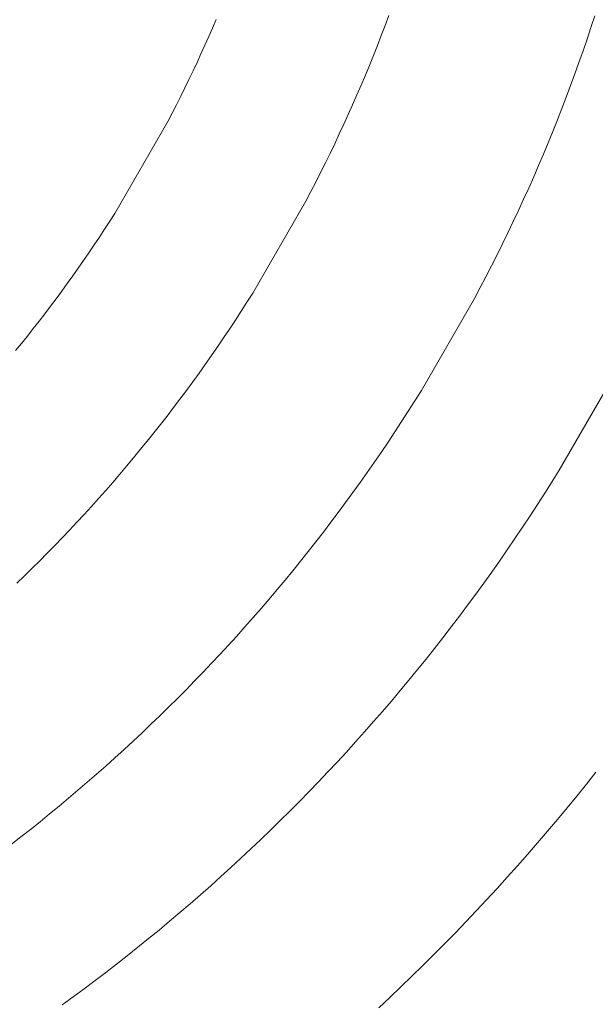
# Model space of a CAD drawing. Units: metres. Extents: x 0.023 to 0.783, y -1.42 to -0.759.
# Drawn here: x 0.423 to 0.434, y -1.209 to -1.19 of the extents above; entities that cross this region are included whole.
import ezdxf

# ---------------------------------------------------------------- set-up
doc = ezdxf.new("R2010")
doc.units = ezdxf.units.M
doc.header["$LTSCALE"] = 2.54
doc.layers.add('Kunstoff Schwarz', color=7, linetype='Continuous', lineweight=5)

msp = doc.modelspace()

# ---------------------------------------------------------------- linework, layer by layer
at = {"layer": 'Kunstoff Schwarz', "color": 7, "transparency": 33554687}
for points in [[(0.42993, -1.190051, 0.146653), (0.429859, -1.19024, 0.146653), (0.429787, -1.190429, 0.146653), (0.429714, -1.190617, 0.146653), (0.429639, -1.190805, 0.146653), (0.429564, -1.190992, 0.146653), (0.429486, -1.191178, 0.146653), (0.429408, -1.191364, 0.146653), (0.429328, -1.191549, 0.146653), (0.429246, -1.191734, 0.146653), (0.429164, -1.191919, 0.146653), (0.42908, -1.192102, 0.146653), (0.428995, -1.192285, 0.146653), (0.428908, -1.192468, 0.146653), (0.428821, -1.19265, 0.146653), (0.428732, -1.192831, 0.146653), (0.428641, -1.193011, 0.146653), (0.42855, -1.193191, 0.146653), (0.428457, -1.193371, 0.146653), (0.428363, -1.193549, 0.146653), (0.427363, -1.195282, 0.146653), (0.427255, -1.195453, 0.146653), (0.427146, -1.195623, 0.146653), (0.427036, -1.195792, 0.146653), (0.426925, -1.19596, 0.146653), (0.426812, -1.196128, 0.146653), (0.426699, -1.196295, 0.146653), (0.426584, -1.196461, 0.146653), (0.426468, -1.196626, 0.146653), (0.426351, -1.196791, 0.146653), (0.426233, -1.196955, 0.146653), (0.426113, -1.197117, 0.146653), (0.425992, -1.197279, 0.146653), (0.425871, -1.19744, 0.146653), (0.425748, -1.197601, 0.146653), (0.425624, -1.19776, 0.146653), (0.425499, -1.197918, 0.146653), (0.425372, -1.198076, 0.146653), (0.425245, -1.198233, 0.146653), (0.425117, -1.198388, 0.146653), (0.424987, -1.198543, 0.146653), (0.424856, -1.198697, 0.146653), (0.424724, -1.19885, 0.146653), (0.424592, -1.199002, 0.146653), (0.424458, -1.199153, 0.146653), (0.424323, -1.199303, 0.146653), (0.424187, -1.199453, 0.146653), (0.42405, -1.199601, 0.146653), (0.423911, -1.199748, 0.146653), (0.423772, -1.199894, 0.146653), (0.423632, -1.20004, 0.146653), (0.423491, -1.200184, 0.146653), (0.423349, -1.200327, 0.146653), (0.423205, -1.200469, 0.146653), (0.423061, -1.200611, 0.146653), (0.422916, -1.200751, 0.146653)], [(0.42993, -1.190051, 0.141653), (0.429859, -1.19024, 0.141653), (0.429787, -1.190429, 0.141653), (0.429714, -1.190617, 0.141653), (0.429639, -1.190805, 0.141653), (0.429564, -1.190992, 0.141653), (0.429486, -1.191178, 0.141653), (0.429408, -1.191364, 0.141653), (0.429328, -1.191549, 0.141653), (0.429246, -1.191734, 0.141653), (0.429164, -1.191919, 0.141653), (0.42908, -1.192102, 0.141653), (0.428995, -1.192285, 0.141653), (0.428908, -1.192468, 0.141653), (0.428821, -1.19265, 0.141653), (0.428732, -1.192831, 0.141653), (0.428641, -1.193011, 0.141653), (0.42855, -1.193191, 0.141653), (0.428457, -1.193371, 0.141653), (0.428363, -1.193549, 0.141653), (0.427363, -1.195282, 0.141653), (0.427255, -1.195453, 0.141653), (0.427146, -1.195623, 0.141653), (0.427036, -1.195792, 0.141653), (0.426925, -1.19596, 0.141653), (0.426812, -1.196128, 0.141653), (0.426699, -1.196295, 0.141653), (0.426584, -1.196461, 0.141653), (0.426468, -1.196626, 0.141653), (0.426351, -1.196791, 0.141653), (0.426233, -1.196955, 0.141653), (0.426113, -1.197117, 0.141653), (0.425992, -1.197279, 0.141653), (0.425871, -1.19744, 0.141653), (0.425748, -1.197601, 0.141653), (0.425624, -1.19776, 0.141653), (0.425499, -1.197918, 0.141653), (0.425372, -1.198076, 0.141653), (0.425245, -1.198233, 0.141653), (0.425117, -1.198388, 0.141653), (0.424987, -1.198543, 0.141653), (0.424856, -1.198697, 0.141653), (0.424724, -1.19885, 0.141653), (0.424592, -1.199002, 0.141653), (0.424458, -1.199153, 0.141653), (0.424323, -1.199303, 0.141653), (0.424187, -1.199453, 0.141653), (0.42405, -1.199601, 0.141653), (0.423911, -1.199748, 0.141653), (0.423772, -1.199894, 0.141653), (0.423632, -1.20004, 0.141653), (0.423491, -1.200184, 0.141653), (0.423349, -1.200327, 0.141653), (0.423205, -1.200469, 0.141653), (0.423061, -1.200611, 0.141653), (0.422916, -1.200751, 0.141653)], [(0.422808, -1.205674, 0.146653), (0.422991, -1.205532, 0.146653), (0.423174, -1.205388, 0.146653), (0.423355, -1.205244, 0.146653), (0.423535, -1.205098, 0.146653), (0.423714, -1.20495, 0.146653), (0.423892, -1.204802, 0.146653), (0.424069, -1.204652, 0.146653), (0.424245, -1.204501, 0.146653), (0.42442, -1.204348, 0.146653), (0.424594, -1.204195, 0.146653), (0.424766, -1.20404, 0.146653), (0.424938, -1.203884, 0.146653), (0.425108, -1.203726, 0.146653), (0.425278, -1.203568, 0.146653), (0.425446, -1.203408, 0.146653), (0.425613, -1.203247, 0.146653), (0.425778, -1.203085, 0.146653), (0.425943, -1.202921, 0.146653), (0.426106, -1.202757, 0.146653), (0.426268, -1.202591, 0.146653), (0.42643, -1.202424, 0.146653), (0.426589, -1.202256, 0.146653), (0.426748, -1.202087, 0.146653), (0.426905, -1.201916, 0.146653), (0.427061, -1.201745, 0.146653), (0.427216, -1.201572, 0.146653), (0.42737, -1.201399, 0.146653), (0.427522, -1.201224, 0.146653), (0.427673, -1.201048, 0.146653), (0.427823, -1.200871, 0.146653), (0.427972, -1.200693, 0.146653), (0.428119, -1.200514, 0.146653), (0.428265, -1.200333, 0.146653), (0.42841, -1.200152, 0.146653), (0.428553, -1.19997, 0.146653), (0.428695, -1.199787, 0.146653), (0.428836, -1.199602, 0.146653), (0.428975, -1.199417, 0.146653), (0.429113, -1.19923, 0.146653), (0.42925, -1.199043, 0.146653), (0.429386, -1.198855, 0.146653), (0.42952, -1.198665, 0.146653), (0.429652, -1.198475, 0.146653), (0.429783, -1.198284, 0.146653), (0.429913, -1.198092, 0.146653), (0.430042, -1.197899, 0.146653), (0.430169, -1.197705, 0.146653), (0.430295, -1.19751, 0.146653), (0.430419, -1.197314, 0.146653), (0.430542, -1.197117, 0.146653), (0.431542, -1.195385, 0.146653), (0.431651, -1.19518, 0.146653), (0.431758, -1.194975, 0.146653), (0.431864, -1.194768, 0.146653), (0.431969, -1.194561, 0.146653), (0.432072, -1.194353, 0.146653), (0.432173, -1.194145, 0.146653), (0.432273, -1.193936, 0.146653), (0.432372, -1.193726, 0.146653), (0.432469, -1.193515, 0.146653), (0.432564, -1.193303, 0.146653), (0.432658, -1.193091, 0.146653), (0.43275, -1.192879, 0.146653), (0.432841, -1.192665, 0.146653), (0.43293, -1.192451, 0.146653), (0.433018, -1.192236, 0.146653), (0.433104, -1.192021, 0.146653), (0.433189, -1.191805, 0.146653), (0.433272, -1.191589, 0.146653), (0.433353, -1.191372, 0.146653), (0.433433, -1.191154, 0.146653), (0.433512, -1.190936, 0.146653), (0.433589, -1.190717, 0.146653), (0.433664, -1.190497, 0.146653), (0.433737, -1.190277, 0.146653), (0.433809, -1.190057, 0.146653)], [(0.422808, -1.205674, 0.141653), (0.422991, -1.205532, 0.141653), (0.423174, -1.205388, 0.141653), (0.423355, -1.205244, 0.141653), (0.423535, -1.205098, 0.141653), (0.423714, -1.20495, 0.141653), (0.423892, -1.204802, 0.141653), (0.424069, -1.204652, 0.141653), (0.424245, -1.204501, 0.141653), (0.42442, -1.204348, 0.141653), (0.424594, -1.204195, 0.141653), (0.424766, -1.20404, 0.141653), (0.424938, -1.203884, 0.141653), (0.425108, -1.203726, 0.141653), (0.425278, -1.203568, 0.141653), (0.425446, -1.203408, 0.141653), (0.425613, -1.203247, 0.141653), (0.425778, -1.203085, 0.141653), (0.425943, -1.202921, 0.141653), (0.426106, -1.202757, 0.141653), (0.426268, -1.202591, 0.141653), (0.42643, -1.202424, 0.141653), (0.426589, -1.202256, 0.141653), (0.426748, -1.202087, 0.141653), (0.426905, -1.201916, 0.141653), (0.427061, -1.201745, 0.141653), (0.427216, -1.201572, 0.141653), (0.42737, -1.201399, 0.141653), (0.427522, -1.201224, 0.141653), (0.427673, -1.201048, 0.141653), (0.427823, -1.200871, 0.141653), (0.427972, -1.200693, 0.141653), (0.428119, -1.200514, 0.141653), (0.428265, -1.200333, 0.141653), (0.42841, -1.200152, 0.141653), (0.428553, -1.19997, 0.141653), (0.428695, -1.199787, 0.141653), (0.428836, -1.199602, 0.141653), (0.428975, -1.199417, 0.141653), (0.429113, -1.19923, 0.141653), (0.42925, -1.199043, 0.141653), (0.429386, -1.198855, 0.141653), (0.42952, -1.198665, 0.141653), (0.429652, -1.198475, 0.141653), (0.429783, -1.198284, 0.141653), (0.429913, -1.198092, 0.141653), (0.430042, -1.197899, 0.141653), (0.430169, -1.197705, 0.141653), (0.430295, -1.19751, 0.141653), (0.430419, -1.197314, 0.141653), (0.430542, -1.197117, 0.141653), (0.431542, -1.195385, 0.141653), (0.431651, -1.19518, 0.141653), (0.431758, -1.194975, 0.141653), (0.431864, -1.194768, 0.141653), (0.431969, -1.194561, 0.141653), (0.432072, -1.194353, 0.141653), (0.432173, -1.194145, 0.141653), (0.432273, -1.193936, 0.141653), (0.432372, -1.193726, 0.141653), (0.432469, -1.193515, 0.141653), (0.432564, -1.193303, 0.141653), (0.432658, -1.193091, 0.141653), (0.43275, -1.192879, 0.141653), (0.432841, -1.192665, 0.141653), (0.43293, -1.192451, 0.141653), (0.433018, -1.192236, 0.141653), (0.433104, -1.192021, 0.141653), (0.433189, -1.191805, 0.141653), (0.433272, -1.191589, 0.141653), (0.433353, -1.191372, 0.141653), (0.433433, -1.191154, 0.141653), (0.433512, -1.190936, 0.141653), (0.433589, -1.190717, 0.141653), (0.433664, -1.190497, 0.141653), (0.433737, -1.190277, 0.141653), (0.433809, -1.190057, 0.141653)], [(0.422895, -1.196367, 0.146653), (0.423007, -1.19623, 0.146653), (0.423118, -1.196092, 0.146653), (0.423228, -1.195953, 0.146653), (0.423338, -1.195813, 0.146653), (0.423446, -1.195673, 0.146653), (0.423553, -1.195531, 0.146653), (0.42366, -1.195389, 0.146653), (0.423765, -1.195247, 0.146653), (0.423869, -1.195103, 0.146653), (0.423973, -1.194959, 0.146653), (0.424075, -1.194814, 0.146653), (0.424176, -1.194669, 0.146653), (0.424277, -1.194522, 0.146653), (0.424376, -1.194375, 0.146653), (0.424474, -1.194228, 0.146653), (0.424571, -1.194079, 0.146653), (0.424668, -1.19393, 0.146653), (0.424763, -1.193781, 0.146653), (0.425763, -1.192048, 0.146653), (0.425845, -1.191891, 0.146653), (0.425926, -1.191733, 0.146653), (0.426006, -1.191575, 0.146653), (0.426085, -1.191416, 0.146653), (0.426162, -1.191256, 0.146653), (0.426239, -1.191096, 0.146653), (0.426314, -1.190936, 0.146653), (0.426388, -1.190775, 0.146653), (0.426462, -1.190613, 0.146653), (0.426534, -1.190451, 0.146653), (0.426604, -1.190289, 0.146653), (0.426674, -1.190126, 0.146653)], [(0.422895, -1.196367, 0.141653), (0.423007, -1.19623, 0.141653), (0.423118, -1.196092, 0.141653), (0.423228, -1.195953, 0.141653), (0.423338, -1.195813, 0.141653), (0.423446, -1.195673, 0.141653), (0.423553, -1.195531, 0.141653), (0.42366, -1.195389, 0.141653), (0.423765, -1.195247, 0.141653), (0.423869, -1.195103, 0.141653), (0.423973, -1.194959, 0.141653), (0.424075, -1.194814, 0.141653), (0.424176, -1.194669, 0.141653), (0.424277, -1.194522, 0.141653), (0.424376, -1.194375, 0.141653), (0.424474, -1.194228, 0.141653), (0.424571, -1.194079, 0.141653), (0.424668, -1.19393, 0.141653), (0.424763, -1.193781, 0.141653), (0.425763, -1.192048, 0.141653), (0.425845, -1.191891, 0.141653), (0.425926, -1.191733, 0.141653), (0.426006, -1.191575, 0.141653), (0.426085, -1.191416, 0.141653), (0.426162, -1.191256, 0.141653), (0.426239, -1.191096, 0.141653), (0.426314, -1.190936, 0.141653), (0.426388, -1.190775, 0.141653), (0.426462, -1.190613, 0.141653), (0.426534, -1.190451, 0.141653), (0.426604, -1.190289, 0.141653), (0.426674, -1.190126, 0.141653)], [(0.434141, -1.196885, 0.146653), (0.433141, -1.198618, 0.146653), (0.433006, -1.198836, 0.146653), (0.432869, -1.199053, 0.146653), (0.43273, -1.199269, 0.146653), (0.43259, -1.199483, 0.146653), (0.432449, -1.199697, 0.146653), (0.432306, -1.19991, 0.146653), (0.432161, -1.200122, 0.146653), (0.432015, -1.200333, 0.146653), (0.431867, -1.200542, 0.146653), (0.431718, -1.200751, 0.146653), (0.431567, -1.200958, 0.146653), (0.431414, -1.201165, 0.146653), (0.431261, -1.20137, 0.146653), (0.431105, -1.201574, 0.146653), (0.430948, -1.201777, 0.146653), (0.43079, -1.201979, 0.146653), (0.43063, -1.202179, 0.146653), (0.430469, -1.202379, 0.146653), (0.430307, -1.202577, 0.146653), (0.430143, -1.202774, 0.146653), (0.429977, -1.20297, 0.146653), (0.42981, -1.203165, 0.146653), (0.429642, -1.203358, 0.146653), (0.429472, -1.20355, 0.146653), (0.429301, -1.203741, 0.146653), (0.429128, -1.203931, 0.146653), (0.428954, -1.20412, 0.146653), (0.428779, -1.204307, 0.146653), (0.428602, -1.204493, 0.146653), (0.428424, -1.204677, 0.146653), (0.428245, -1.204861, 0.146653), (0.428064, -1.205043, 0.146653), (0.427882, -1.205223, 0.146653), (0.427699, -1.205403, 0.146653), (0.427514, -1.205581, 0.146653), (0.427328, -1.205757, 0.146653), (0.427141, -1.205933, 0.146653), (0.426953, -1.206107, 0.146653), (0.426763, -1.206279, 0.146653), (0.426572, -1.20645, 0.146653), (0.42638, -1.20662, 0.146653), (0.426186, -1.206789, 0.146653), (0.425991, -1.206955, 0.146653), (0.425796, -1.207121, 0.146653), (0.425598, -1.207285, 0.146653), (0.4254, -1.207448, 0.146653), (0.425201, -1.207609, 0.146653), (0.425, -1.207769, 0.146653), (0.424798, -1.207927, 0.146653), (0.424595, -1.208084, 0.146653), (0.424391, -1.208239, 0.146653), (0.424186, -1.208393, 0.146653), (0.42398, -1.208545, 0.146653), (0.423772, -1.208696, 0.146653)], [(0.434141, -1.196885, 0.141653), (0.433141, -1.198618, 0.141653), (0.433006, -1.198836, 0.141653), (0.432869, -1.199053, 0.141653), (0.43273, -1.199269, 0.141653), (0.43259, -1.199483, 0.141653), (0.432449, -1.199697, 0.141653), (0.432306, -1.19991, 0.141653), (0.432161, -1.200122, 0.141653), (0.432015, -1.200333, 0.141653), (0.431867, -1.200542, 0.141653), (0.431718, -1.200751, 0.141653), (0.431567, -1.200958, 0.141653), (0.431414, -1.201165, 0.141653), (0.431261, -1.20137, 0.141653), (0.431105, -1.201574, 0.141653), (0.430948, -1.201777, 0.141653), (0.43079, -1.201979, 0.141653), (0.43063, -1.202179, 0.141653), (0.430469, -1.202379, 0.141653), (0.430307, -1.202577, 0.141653), (0.430143, -1.202774, 0.141653), (0.429977, -1.20297, 0.141653), (0.42981, -1.203165, 0.141653), (0.429642, -1.203358, 0.141653), (0.429472, -1.20355, 0.141653), (0.429301, -1.203741, 0.141653), (0.429128, -1.203931, 0.141653), (0.428954, -1.20412, 0.141653), (0.428779, -1.204307, 0.141653), (0.428602, -1.204493, 0.141653), (0.428424, -1.204677, 0.141653), (0.428245, -1.204861, 0.141653), (0.428064, -1.205043, 0.141653), (0.427882, -1.205223, 0.141653), (0.427699, -1.205403, 0.141653), (0.427514, -1.205581, 0.141653), (0.427328, -1.205757, 0.141653), (0.427141, -1.205933, 0.141653), (0.426953, -1.206107, 0.141653), (0.426763, -1.206279, 0.141653), (0.426572, -1.20645, 0.141653), (0.42638, -1.20662, 0.141653), (0.426186, -1.206789, 0.141653), (0.425991, -1.206955, 0.141653), (0.425796, -1.207121, 0.141653), (0.425598, -1.207285, 0.141653), (0.4254, -1.207448, 0.141653), (0.425201, -1.207609, 0.141653), (0.425, -1.207769, 0.141653), (0.424798, -1.207927, 0.141653), (0.424595, -1.208084, 0.141653), (0.424391, -1.208239, 0.141653), (0.424186, -1.208393, 0.141653), (0.42398, -1.208545, 0.141653), (0.423772, -1.208696, 0.141653)], [(0.429737, -1.20875, 0.146653), (0.429947, -1.208554, 0.146653), (0.430156, -1.208355, 0.146653), (0.430363, -1.208156, 0.146653), (0.430569, -1.207954, 0.146653), (0.430773, -1.207752, 0.146653), (0.430976, -1.207547, 0.146653), (0.431177, -1.207342, 0.146653), (0.431377, -1.207134, 0.146653), (0.431575, -1.206926, 0.146653), (0.431772, -1.206716, 0.146653), (0.431967, -1.206504, 0.146653), (0.43216, -1.206291, 0.146653), (0.432352, -1.206076, 0.146653), (0.432543, -1.205861, 0.146653), (0.432731, -1.205643, 0.146653), (0.432919, -1.205425, 0.146653), (0.433104, -1.205205, 0.146653), (0.433288, -1.204983, 0.146653), (0.43347, -1.20476, 0.146653), (0.433651, -1.204536, 0.146653), (0.43383, -1.204311, 0.146653)], [(0.429737, -1.20875, 0.141653), (0.429947, -1.208554, 0.141653), (0.430156, -1.208355, 0.141653), (0.430363, -1.208156, 0.141653), (0.430569, -1.207954, 0.141653), (0.430773, -1.207752, 0.141653), (0.430976, -1.207547, 0.141653), (0.431177, -1.207342, 0.141653), (0.431377, -1.207134, 0.141653), (0.431575, -1.206926, 0.141653), (0.431772, -1.206716, 0.141653), (0.431967, -1.206504, 0.141653), (0.43216, -1.206291, 0.141653), (0.432352, -1.206076, 0.141653), (0.432543, -1.205861, 0.141653), (0.432731, -1.205643, 0.141653), (0.432919, -1.205425, 0.141653), (0.433104, -1.205205, 0.141653), (0.433288, -1.204983, 0.141653), (0.43347, -1.20476, 0.141653), (0.433651, -1.204536, 0.141653), (0.43383, -1.204311, 0.141653)]]:
    msp.add_polyline3d(points, dxfattribs=at)
for points in [[(0.42993, -1.190051, 0.141653), (0.42993, -1.190051, 0.146653), (0.429859, -1.19024, 0.146653), (0.429859, -1.19024, 0.141653)], [(0.426604, -1.190289, 0.141653), (0.426604, -1.190289, 0.146653), (0.426674, -1.190126, 0.146653), (0.426674, -1.190126, 0.141653)], [(0.433737, -1.190277, 0.141653), (0.433737, -1.190277, 0.146653), (0.433809, -1.190057, 0.146653), (0.433809, -1.190057, 0.141653)], [(0.426534, -1.190451, 0.141653), (0.426534, -1.190451, 0.146653), (0.426604, -1.190289, 0.146653), (0.426604, -1.190289, 0.141653)], [(0.429859, -1.19024, 0.141653), (0.429859, -1.19024, 0.146653), (0.429787, -1.190429, 0.146653), (0.429787, -1.190429, 0.141653)], [(0.433664, -1.190497, 0.141653), (0.433664, -1.190497, 0.146653), (0.433737, -1.190277, 0.146653), (0.433737, -1.190277, 0.141653)], [(0.426462, -1.190613, 0.141653), (0.426462, -1.190613, 0.146653), (0.426534, -1.190451, 0.146653), (0.426534, -1.190451, 0.141653)], [(0.429787, -1.190429, 0.141653), (0.429787, -1.190429, 0.146653), (0.429714, -1.190617, 0.146653), (0.429714, -1.190617, 0.141653)], [(0.433589, -1.190717, 0.141653), (0.433589, -1.190717, 0.146653), (0.433664, -1.190497, 0.146653), (0.433664, -1.190497, 0.141653)], [(0.426314, -1.190936, 0.141653), (0.426314, -1.190936, 0.146653), (0.426388, -1.190775, 0.146653), (0.426388, -1.190775, 0.141653)], [(0.426388, -1.190775, 0.141653), (0.426388, -1.190775, 0.146653), (0.426462, -1.190613, 0.146653), (0.426462, -1.190613, 0.141653)], [(0.429714, -1.190617, 0.141653), (0.429714, -1.190617, 0.146653), (0.429639, -1.190805, 0.146653), (0.429639, -1.190805, 0.141653)], [(0.433512, -1.190936, 0.141653), (0.433512, -1.190936, 0.146653), (0.433589, -1.190717, 0.146653), (0.433589, -1.190717, 0.141653)], [(0.426239, -1.191096, 0.141653), (0.426239, -1.191096, 0.146653), (0.426314, -1.190936, 0.146653), (0.426314, -1.190936, 0.141653)], [(0.429639, -1.190805, 0.141653), (0.429639, -1.190805, 0.146653), (0.429564, -1.190992, 0.146653), (0.429564, -1.190992, 0.141653)], [(0.433433, -1.191154, 0.141653), (0.433433, -1.191154, 0.146653), (0.433512, -1.190936, 0.146653), (0.433512, -1.190936, 0.141653)], [(0.426162, -1.191256, 0.141653), (0.426162, -1.191256, 0.146653), (0.426239, -1.191096, 0.146653), (0.426239, -1.191096, 0.141653)], [(0.429564, -1.190992, 0.141653), (0.429564, -1.190992, 0.146653), (0.429486, -1.191178, 0.146653), (0.429486, -1.191178, 0.141653)], [(0.433353, -1.191372, 0.141653), (0.433353, -1.191372, 0.146653), (0.433433, -1.191154, 0.146653), (0.433433, -1.191154, 0.141653)], [(0.426085, -1.191416, 0.141653), (0.426085, -1.191416, 0.146653), (0.426162, -1.191256, 0.146653), (0.426162, -1.191256, 0.141653)], [(0.429486, -1.191178, 0.141653), (0.429486, -1.191178, 0.146653), (0.429408, -1.191364, 0.146653), (0.429408, -1.191364, 0.141653)], [(0.426006, -1.191575, 0.141653), (0.426006, -1.191575, 0.146653), (0.426085, -1.191416, 0.146653), (0.426085, -1.191416, 0.141653)], [(0.429408, -1.191364, 0.141653), (0.429408, -1.191364, 0.146653), (0.429328, -1.191549, 0.146653), (0.429328, -1.191549, 0.141653)], [(0.433272, -1.191589, 0.141653), (0.433272, -1.191589, 0.146653), (0.433353, -1.191372, 0.146653), (0.433353, -1.191372, 0.141653)], [(0.425926, -1.191733, 0.141653), (0.425926, -1.191733, 0.146653), (0.426006, -1.191575, 0.146653), (0.426006, -1.191575, 0.141653)], [(0.429328, -1.191549, 0.141653), (0.429328, -1.191549, 0.146653), (0.429246, -1.191734, 0.146653), (0.429246, -1.191734, 0.141653)], [(0.433189, -1.191805, 0.141653), (0.433189, -1.191805, 0.146653), (0.433272, -1.191589, 0.146653), (0.433272, -1.191589, 0.141653)], [(0.425763, -1.192048, 0.141653), (0.425763, -1.192048, 0.146653), (0.425845, -1.191891, 0.146653), (0.425845, -1.191891, 0.141653)], [(0.425845, -1.191891, 0.141653), (0.425845, -1.191891, 0.146653), (0.425926, -1.191733, 0.146653), (0.425926, -1.191733, 0.141653)], [(0.429246, -1.191734, 0.141653), (0.429246, -1.191734, 0.146653), (0.429164, -1.191919, 0.146653), (0.429164, -1.191919, 0.141653)], [(0.433104, -1.192021, 0.141653), (0.433104, -1.192021, 0.146653), (0.433189, -1.191805, 0.146653), (0.433189, -1.191805, 0.141653)], [(0.424763, -1.193781, 0.141653), (0.424763, -1.193781, 0.146653), (0.425763, -1.192048, 0.146653), (0.425763, -1.192048, 0.141653)], [(0.429164, -1.191919, 0.141653), (0.429164, -1.191919, 0.146653), (0.42908, -1.192102, 0.146653), (0.42908, -1.192102, 0.141653)], [(0.433018, -1.192236, 0.141653), (0.433018, -1.192236, 0.146653), (0.433104, -1.192021, 0.146653), (0.433104, -1.192021, 0.141653)], [(0.42908, -1.192102, 0.141653), (0.42908, -1.192102, 0.146653), (0.428995, -1.192285, 0.146653), (0.428995, -1.192285, 0.141653)], [(0.43293, -1.192451, 0.141653), (0.43293, -1.192451, 0.146653), (0.433018, -1.192236, 0.146653), (0.433018, -1.192236, 0.141653)], [(0.428995, -1.192285, 0.141653), (0.428995, -1.192285, 0.146653), (0.428908, -1.192468, 0.146653), (0.428908, -1.192468, 0.141653)], [(0.432841, -1.192665, 0.141653), (0.432841, -1.192665, 0.146653), (0.43293, -1.192451, 0.146653), (0.43293, -1.192451, 0.141653)], [(0.428821, -1.19265, 0.141653), (0.428821, -1.19265, 0.146653), (0.428732, -1.192831, 0.146653), (0.428732, -1.192831, 0.141653)], [(0.428908, -1.192468, 0.141653), (0.428908, -1.192468, 0.146653), (0.428821, -1.19265, 0.146653), (0.428821, -1.19265, 0.141653)], [(0.428732, -1.192831, 0.141653), (0.428732, -1.192831, 0.146653), (0.428641, -1.193011, 0.146653), (0.428641, -1.193011, 0.141653)], [(0.43275, -1.192879, 0.141653), (0.43275, -1.192879, 0.146653), (0.432841, -1.192665, 0.146653), (0.432841, -1.192665, 0.141653)], [(0.428641, -1.193011, 0.141653), (0.428641, -1.193011, 0.146653), (0.42855, -1.193191, 0.146653), (0.42855, -1.193191, 0.141653)], [(0.432658, -1.193091, 0.141653), (0.432658, -1.193091, 0.146653), (0.43275, -1.192879, 0.146653), (0.43275, -1.192879, 0.141653)], [(0.42855, -1.193191, 0.141653), (0.42855, -1.193191, 0.146653), (0.428457, -1.193371, 0.146653), (0.428457, -1.193371, 0.141653)], [(0.432564, -1.193303, 0.141653), (0.432564, -1.193303, 0.146653), (0.432658, -1.193091, 0.146653), (0.432658, -1.193091, 0.141653)], [(0.428457, -1.193371, 0.141653), (0.428457, -1.193371, 0.146653), (0.428363, -1.193549, 0.146653), (0.428363, -1.193549, 0.141653)], [(0.432469, -1.193515, 0.141653), (0.432469, -1.193515, 0.146653), (0.432564, -1.193303, 0.146653), (0.432564, -1.193303, 0.141653)], [(0.428363, -1.193549, 0.141653), (0.428363, -1.193549, 0.146653), (0.427363, -1.195282, 0.146653), (0.427363, -1.195282, 0.141653)], [(0.432372, -1.193726, 0.141653), (0.432372, -1.193726, 0.146653), (0.432469, -1.193515, 0.146653), (0.432469, -1.193515, 0.141653)], [(0.432273, -1.193936, 0.141653), (0.432273, -1.193936, 0.146653), (0.432372, -1.193726, 0.146653), (0.432372, -1.193726, 0.141653)], [(0.424571, -1.194079, 0.141653), (0.424571, -1.194079, 0.146653), (0.424668, -1.19393, 0.146653), (0.424668, -1.19393, 0.141653)], [(0.424668, -1.19393, 0.141653), (0.424668, -1.19393, 0.146653), (0.424763, -1.193781, 0.146653), (0.424763, -1.193781, 0.141653)], [(0.432173, -1.194145, 0.141653), (0.432173, -1.194145, 0.146653), (0.432273, -1.193936, 0.146653), (0.432273, -1.193936, 0.141653)], [(0.424474, -1.194228, 0.141653), (0.424474, -1.194228, 0.146653), (0.424571, -1.194079, 0.146653), (0.424571, -1.194079, 0.141653)], [(0.424376, -1.194375, 0.141653), (0.424376, -1.194375, 0.146653), (0.424474, -1.194228, 0.146653), (0.424474, -1.194228, 0.141653)], [(0.432072, -1.194353, 0.141653), (0.432072, -1.194353, 0.146653), (0.432173, -1.194145, 0.146653), (0.432173, -1.194145, 0.141653)], [(0.424277, -1.194522, 0.141653), (0.424277, -1.194522, 0.146653), (0.424376, -1.194375, 0.146653), (0.424376, -1.194375, 0.141653)], [(0.431969, -1.194561, 0.141653), (0.431969, -1.194561, 0.146653), (0.432072, -1.194353, 0.146653), (0.432072, -1.194353, 0.141653)], [(0.424075, -1.194814, 0.141653), (0.424075, -1.194814, 0.146653), (0.424176, -1.194669, 0.146653), (0.424176, -1.194669, 0.141653)], [(0.424176, -1.194669, 0.141653), (0.424176, -1.194669, 0.146653), (0.424277, -1.194522, 0.146653), (0.424277, -1.194522, 0.141653)], [(0.431864, -1.194768, 0.141653), (0.431864, -1.194768, 0.146653), (0.431969, -1.194561, 0.146653), (0.431969, -1.194561, 0.141653)], [(0.423973, -1.194959, 0.141653), (0.423973, -1.194959, 0.146653), (0.424075, -1.194814, 0.146653), (0.424075, -1.194814, 0.141653)], [(0.431758, -1.194975, 0.141653), (0.431758, -1.194975, 0.146653), (0.431864, -1.194768, 0.146653), (0.431864, -1.194768, 0.141653)], [(0.423869, -1.195103, 0.141653), (0.423869, -1.195103, 0.146653), (0.423973, -1.194959, 0.146653), (0.423973, -1.194959, 0.141653)], [(0.431651, -1.19518, 0.141653), (0.431651, -1.19518, 0.146653), (0.431758, -1.194975, 0.146653), (0.431758, -1.194975, 0.141653)], [(0.42366, -1.195389, 0.141653), (0.42366, -1.195389, 0.146653), (0.423765, -1.195247, 0.146653), (0.423765, -1.195247, 0.141653)], [(0.423765, -1.195247, 0.141653), (0.423765, -1.195247, 0.146653), (0.423869, -1.195103, 0.146653), (0.423869, -1.195103, 0.141653)], [(0.431542, -1.195385, 0.141653), (0.431542, -1.195385, 0.146653), (0.431651, -1.19518, 0.146653), (0.431651, -1.19518, 0.141653)], [(0.423553, -1.195531, 0.141653), (0.423553, -1.195531, 0.146653), (0.42366, -1.195389, 0.146653), (0.42366, -1.195389, 0.141653)], [(0.427363, -1.195282, 0.141653), (0.427363, -1.195282, 0.146653), (0.427255, -1.195453, 0.146653), (0.427255, -1.195453, 0.141653)], [(0.430542, -1.197117, 0.141653), (0.430542, -1.197117, 0.146653), (0.431542, -1.195385, 0.146653), (0.431542, -1.195385, 0.141653)], [(0.423446, -1.195673, 0.141653), (0.423446, -1.195673, 0.146653), (0.423553, -1.195531, 0.146653), (0.423553, -1.195531, 0.141653)], [(0.427255, -1.195453, 0.141653), (0.427255, -1.195453, 0.146653), (0.427146, -1.195623, 0.146653), (0.427146, -1.195623, 0.141653)], [(0.423338, -1.195813, 0.141653), (0.423338, -1.195813, 0.146653), (0.423446, -1.195673, 0.146653), (0.423446, -1.195673, 0.141653)], [(0.427036, -1.195792, 0.141653), (0.427036, -1.195792, 0.146653), (0.426925, -1.19596, 0.146653), (0.426925, -1.19596, 0.141653)], [(0.427146, -1.195623, 0.141653), (0.427146, -1.195623, 0.146653), (0.427036, -1.195792, 0.146653), (0.427036, -1.195792, 0.141653)], [(0.423118, -1.196092, 0.141653), (0.423118, -1.196092, 0.146653), (0.423228, -1.195953, 0.146653), (0.423228, -1.195953, 0.141653)], [(0.423228, -1.195953, 0.141653), (0.423228, -1.195953, 0.146653), (0.423338, -1.195813, 0.146653), (0.423338, -1.195813, 0.141653)], [(0.426925, -1.19596, 0.141653), (0.426925, -1.19596, 0.146653), (0.426812, -1.196128, 0.146653), (0.426812, -1.196128, 0.141653)], [(0.423007, -1.19623, 0.141653), (0.423007, -1.19623, 0.146653), (0.423118, -1.196092, 0.146653), (0.423118, -1.196092, 0.141653)], [(0.426812, -1.196128, 0.141653), (0.426812, -1.196128, 0.146653), (0.426699, -1.196295, 0.146653), (0.426699, -1.196295, 0.141653)], [(0.422895, -1.196367, 0.141653), (0.422895, -1.196367, 0.146653), (0.423007, -1.19623, 0.146653), (0.423007, -1.19623, 0.141653)], [(0.426699, -1.196295, 0.141653), (0.426699, -1.196295, 0.146653), (0.426584, -1.196461, 0.146653), (0.426584, -1.196461, 0.141653)], [(0.426584, -1.196461, 0.141653), (0.426584, -1.196461, 0.146653), (0.426468, -1.196626, 0.146653), (0.426468, -1.196626, 0.141653)], [(0.426468, -1.196626, 0.141653), (0.426468, -1.196626, 0.146653), (0.426351, -1.196791, 0.146653), (0.426351, -1.196791, 0.141653)], [(0.426351, -1.196791, 0.141653), (0.426351, -1.196791, 0.146653), (0.426233, -1.196955, 0.146653), (0.426233, -1.196955, 0.141653)], [(0.434141, -1.196885, 0.141653), (0.434141, -1.196885, 0.146653), (0.433141, -1.198618, 0.146653), (0.433141, -1.198618, 0.141653)], [(0.426233, -1.196955, 0.141653), (0.426233, -1.196955, 0.146653), (0.426113, -1.197117, 0.146653), (0.426113, -1.197117, 0.141653)], [(0.425992, -1.197279, 0.141653), (0.425992, -1.197279, 0.146653), (0.425871, -1.19744, 0.146653), (0.425871, -1.19744, 0.141653)], [(0.426113, -1.197117, 0.141653), (0.426113, -1.197117, 0.146653), (0.425992, -1.197279, 0.146653), (0.425992, -1.197279, 0.141653)], [(0.430419, -1.197314, 0.141653), (0.430419, -1.197314, 0.146653), (0.430542, -1.197117, 0.146653), (0.430542, -1.197117, 0.141653)], [(0.425871, -1.19744, 0.141653), (0.425871, -1.19744, 0.146653), (0.425748, -1.197601, 0.146653), (0.425748, -1.197601, 0.141653)], [(0.430295, -1.19751, 0.141653), (0.430295, -1.19751, 0.146653), (0.430419, -1.197314, 0.146653), (0.430419, -1.197314, 0.141653)], [(0.425748, -1.197601, 0.141653), (0.425748, -1.197601, 0.146653), (0.425624, -1.19776, 0.146653), (0.425624, -1.19776, 0.141653)], [(0.430169, -1.197705, 0.141653), (0.430169, -1.197705, 0.146653), (0.430295, -1.19751, 0.146653), (0.430295, -1.19751, 0.141653)], [(0.425624, -1.19776, 0.141653), (0.425624, -1.19776, 0.146653), (0.425499, -1.197918, 0.146653), (0.425499, -1.197918, 0.141653)], [(0.430042, -1.197899, 0.141653), (0.430042, -1.197899, 0.146653), (0.430169, -1.197705, 0.146653), (0.430169, -1.197705, 0.141653)], [(0.425499, -1.197918, 0.141653), (0.425499, -1.197918, 0.146653), (0.425372, -1.198076, 0.146653), (0.425372, -1.198076, 0.141653)], [(0.429913, -1.198092, 0.141653), (0.429913, -1.198092, 0.146653), (0.430042, -1.197899, 0.146653), (0.430042, -1.197899, 0.141653)], [(0.425372, -1.198076, 0.141653), (0.425372, -1.198076, 0.146653), (0.425245, -1.198233, 0.146653), (0.425245, -1.198233, 0.141653)], [(0.429783, -1.198284, 0.141653), (0.429783, -1.198284, 0.146653), (0.429913, -1.198092, 0.146653), (0.429913, -1.198092, 0.141653)], [(0.425117, -1.198388, 0.141653), (0.425117, -1.198388, 0.146653), (0.424987, -1.198543, 0.146653), (0.424987, -1.198543, 0.141653)], [(0.425245, -1.198233, 0.141653), (0.425245, -1.198233, 0.146653), (0.425117, -1.198388, 0.146653), (0.425117, -1.198388, 0.141653)], [(0.429652, -1.198475, 0.141653), (0.429652, -1.198475, 0.146653), (0.429783, -1.198284, 0.146653), (0.429783, -1.198284, 0.141653)], [(0.424987, -1.198543, 0.141653), (0.424987, -1.198543, 0.146653), (0.424856, -1.198697, 0.146653), (0.424856, -1.198697, 0.141653)], [(0.42952, -1.198665, 0.141653), (0.42952, -1.198665, 0.146653), (0.429652, -1.198475, 0.146653), (0.429652, -1.198475, 0.141653)], [(0.424856, -1.198697, 0.141653), (0.424856, -1.198697, 0.146653), (0.424724, -1.19885, 0.146653), (0.424724, -1.19885, 0.141653)], [(0.429386, -1.198855, 0.141653), (0.429386, -1.198855, 0.146653), (0.42952, -1.198665, 0.146653), (0.42952, -1.198665, 0.141653)], [(0.433141, -1.198618, 0.141653), (0.433141, -1.198618, 0.146653), (0.433006, -1.198836, 0.146653), (0.433006, -1.198836, 0.141653)], [(0.424724, -1.19885, 0.141653), (0.424724, -1.19885, 0.146653), (0.424592, -1.199002, 0.146653), (0.424592, -1.199002, 0.141653)], [(0.42925, -1.199043, 0.141653), (0.42925, -1.199043, 0.146653), (0.429386, -1.198855, 0.146653), (0.429386, -1.198855, 0.141653)], [(0.433006, -1.198836, 0.141653), (0.433006, -1.198836, 0.146653), (0.432869, -1.199053, 0.146653), (0.432869, -1.199053, 0.141653)], [(0.424592, -1.199002, 0.141653), (0.424592, -1.199002, 0.146653), (0.424458, -1.199153, 0.146653), (0.424458, -1.199153, 0.141653)], [(0.429113, -1.19923, 0.141653), (0.429113, -1.19923, 0.146653), (0.42925, -1.199043, 0.146653), (0.42925, -1.199043, 0.141653)], [(0.432869, -1.199053, 0.141653), (0.432869, -1.199053, 0.146653), (0.43273, -1.199269, 0.146653), (0.43273, -1.199269, 0.141653)], [(0.424323, -1.199303, 0.141653), (0.424323, -1.199303, 0.146653), (0.424187, -1.199453, 0.146653), (0.424187, -1.199453, 0.141653)], [(0.424458, -1.199153, 0.141653), (0.424458, -1.199153, 0.146653), (0.424323, -1.199303, 0.146653), (0.424323, -1.199303, 0.141653)], [(0.428975, -1.199417, 0.141653), (0.428975, -1.199417, 0.146653), (0.429113, -1.19923, 0.146653), (0.429113, -1.19923, 0.141653)], [(0.43273, -1.199269, 0.141653), (0.43273, -1.199269, 0.146653), (0.43259, -1.199483, 0.146653), (0.43259, -1.199483, 0.141653)], [(0.424187, -1.199453, 0.141653), (0.424187, -1.199453, 0.146653), (0.42405, -1.199601, 0.146653), (0.42405, -1.199601, 0.141653)], [(0.428836, -1.199602, 0.141653), (0.428836, -1.199602, 0.146653), (0.428975, -1.199417, 0.146653), (0.428975, -1.199417, 0.141653)], [(0.43259, -1.199483, 0.141653), (0.43259, -1.199483, 0.146653), (0.432449, -1.199697, 0.146653), (0.432449, -1.199697, 0.141653)], [(0.42405, -1.199601, 0.141653), (0.42405, -1.199601, 0.146653), (0.423911, -1.199748, 0.146653), (0.423911, -1.199748, 0.141653)], [(0.428695, -1.199787, 0.141653), (0.428695, -1.199787, 0.146653), (0.428836, -1.199602, 0.146653), (0.428836, -1.199602, 0.141653)], [(0.432449, -1.199697, 0.141653), (0.432449, -1.199697, 0.146653), (0.432306, -1.19991, 0.146653), (0.432306, -1.19991, 0.141653)], [(0.423911, -1.199748, 0.141653), (0.423911, -1.199748, 0.146653), (0.423772, -1.199894, 0.146653), (0.423772, -1.199894, 0.141653)], [(0.428553, -1.19997, 0.141653), (0.428553, -1.19997, 0.146653), (0.428695, -1.199787, 0.146653), (0.428695, -1.199787, 0.141653)], [(0.423632, -1.20004, 0.141653), (0.423632, -1.20004, 0.146653), (0.423491, -1.200184, 0.146653), (0.423491, -1.200184, 0.141653)], [(0.423772, -1.199894, 0.141653), (0.423772, -1.199894, 0.146653), (0.423632, -1.20004, 0.146653), (0.423632, -1.20004, 0.141653)], [(0.42841, -1.200152, 0.141653), (0.42841, -1.200152, 0.146653), (0.428553, -1.19997, 0.146653), (0.428553, -1.19997, 0.141653)], [(0.432306, -1.19991, 0.141653), (0.432306, -1.19991, 0.146653), (0.432161, -1.200122, 0.146653), (0.432161, -1.200122, 0.141653)], [(0.423491, -1.200184, 0.141653), (0.423491, -1.200184, 0.146653), (0.423349, -1.200327, 0.146653), (0.423349, -1.200327, 0.141653)], [(0.428265, -1.200333, 0.141653), (0.428265, -1.200333, 0.146653), (0.42841, -1.200152, 0.146653), (0.42841, -1.200152, 0.141653)], [(0.432161, -1.200122, 0.141653), (0.432161, -1.200122, 0.146653), (0.432015, -1.200333, 0.146653), (0.432015, -1.200333, 0.141653)], [(0.423349, -1.200327, 0.141653), (0.423349, -1.200327, 0.146653), (0.423205, -1.200469, 0.146653), (0.423205, -1.200469, 0.141653)], [(0.428119, -1.200514, 0.141653), (0.428119, -1.200514, 0.146653), (0.428265, -1.200333, 0.146653), (0.428265, -1.200333, 0.141653)], [(0.432015, -1.200333, 0.141653), (0.432015, -1.200333, 0.146653), (0.431867, -1.200542, 0.146653), (0.431867, -1.200542, 0.141653)], [(0.423061, -1.200611, 0.141653), (0.423061, -1.200611, 0.146653), (0.422916, -1.200751, 0.146653), (0.422916, -1.200751, 0.141653)], [(0.423205, -1.200469, 0.141653), (0.423205, -1.200469, 0.146653), (0.423061, -1.200611, 0.146653), (0.423061, -1.200611, 0.141653)], [(0.427972, -1.200693, 0.141653), (0.427972, -1.200693, 0.146653), (0.428119, -1.200514, 0.146653), (0.428119, -1.200514, 0.141653)], [(0.431867, -1.200542, 0.141653), (0.431867, -1.200542, 0.146653), (0.431718, -1.200751, 0.146653), (0.431718, -1.200751, 0.141653)], [(0.427823, -1.200871, 0.141653), (0.427823, -1.200871, 0.146653), (0.427972, -1.200693, 0.146653), (0.427972, -1.200693, 0.141653)], [(0.431718, -1.200751, 0.141653), (0.431718, -1.200751, 0.146653), (0.431567, -1.200958, 0.146653), (0.431567, -1.200958, 0.141653)], [(0.427673, -1.201048, 0.141653), (0.427673, -1.201048, 0.146653), (0.427823, -1.200871, 0.146653), (0.427823, -1.200871, 0.141653)], [(0.431567, -1.200958, 0.141653), (0.431567, -1.200958, 0.146653), (0.431414, -1.201165, 0.146653), (0.431414, -1.201165, 0.141653)], [(0.427522, -1.201224, 0.141653), (0.427522, -1.201224, 0.146653), (0.427673, -1.201048, 0.146653), (0.427673, -1.201048, 0.141653)], [(0.431414, -1.201165, 0.141653), (0.431414, -1.201165, 0.146653), (0.431261, -1.20137, 0.146653), (0.431261, -1.20137, 0.141653)], [(0.42737, -1.201399, 0.141653), (0.42737, -1.201399, 0.146653), (0.427522, -1.201224, 0.146653), (0.427522, -1.201224, 0.141653)], [(0.431261, -1.20137, 0.141653), (0.431261, -1.20137, 0.146653), (0.431105, -1.201574, 0.146653), (0.431105, -1.201574, 0.141653)], [(0.427216, -1.201572, 0.141653), (0.427216, -1.201572, 0.146653), (0.42737, -1.201399, 0.146653), (0.42737, -1.201399, 0.141653)], [(0.427061, -1.201745, 0.141653), (0.427061, -1.201745, 0.146653), (0.427216, -1.201572, 0.146653), (0.427216, -1.201572, 0.141653)], [(0.431105, -1.201574, 0.141653), (0.431105, -1.201574, 0.146653), (0.430948, -1.201777, 0.146653), (0.430948, -1.201777, 0.141653)], [(0.426748, -1.202087, 0.141653), (0.426748, -1.202087, 0.146653), (0.426905, -1.201916, 0.146653), (0.426905, -1.201916, 0.141653)], [(0.426905, -1.201916, 0.141653), (0.426905, -1.201916, 0.146653), (0.427061, -1.201745, 0.146653), (0.427061, -1.201745, 0.141653)], [(0.430948, -1.201777, 0.141653), (0.430948, -1.201777, 0.146653), (0.43079, -1.201979, 0.146653), (0.43079, -1.201979, 0.141653)], [(0.426589, -1.202256, 0.141653), (0.426589, -1.202256, 0.146653), (0.426748, -1.202087, 0.146653), (0.426748, -1.202087, 0.141653)], [(0.43079, -1.201979, 0.141653), (0.43079, -1.201979, 0.146653), (0.43063, -1.202179, 0.146653), (0.43063, -1.202179, 0.141653)], [(0.42643, -1.202424, 0.141653), (0.42643, -1.202424, 0.146653), (0.426589, -1.202256, 0.146653), (0.426589, -1.202256, 0.141653)], [(0.43063, -1.202179, 0.141653), (0.43063, -1.202179, 0.146653), (0.430469, -1.202379, 0.146653), (0.430469, -1.202379, 0.141653)], [(0.426268, -1.202591, 0.141653), (0.426268, -1.202591, 0.146653), (0.42643, -1.202424, 0.146653), (0.42643, -1.202424, 0.141653)], [(0.430469, -1.202379, 0.141653), (0.430469, -1.202379, 0.146653), (0.430307, -1.202577, 0.146653), (0.430307, -1.202577, 0.141653)], [(0.426106, -1.202757, 0.141653), (0.426106, -1.202757, 0.146653), (0.426268, -1.202591, 0.146653), (0.426268, -1.202591, 0.141653)], [(0.430307, -1.202577, 0.141653), (0.430307, -1.202577, 0.146653), (0.430143, -1.202774, 0.146653), (0.430143, -1.202774, 0.141653)], [(0.425943, -1.202921, 0.141653), (0.425943, -1.202921, 0.146653), (0.426106, -1.202757, 0.146653), (0.426106, -1.202757, 0.141653)], [(0.430143, -1.202774, 0.141653), (0.430143, -1.202774, 0.146653), (0.429977, -1.20297, 0.146653), (0.429977, -1.20297, 0.141653)], [(0.425778, -1.203085, 0.141653), (0.425778, -1.203085, 0.146653), (0.425943, -1.202921, 0.146653), (0.425943, -1.202921, 0.141653)], [(0.429977, -1.20297, 0.141653), (0.429977, -1.20297, 0.146653), (0.42981, -1.203165, 0.146653), (0.42981, -1.203165, 0.141653)], [(0.425613, -1.203247, 0.141653), (0.425613, -1.203247, 0.146653), (0.425778, -1.203085, 0.146653), (0.425778, -1.203085, 0.141653)], [(0.42981, -1.203165, 0.141653), (0.42981, -1.203165, 0.146653), (0.429642, -1.203358, 0.146653), (0.429642, -1.203358, 0.141653)], [(0.425278, -1.203568, 0.141653), (0.425278, -1.203568, 0.146653), (0.425446, -1.203408, 0.146653), (0.425446, -1.203408, 0.141653)], [(0.425446, -1.203408, 0.141653), (0.425446, -1.203408, 0.146653), (0.425613, -1.203247, 0.146653), (0.425613, -1.203247, 0.141653)], [(0.429642, -1.203358, 0.141653), (0.429642, -1.203358, 0.146653), (0.429472, -1.20355, 0.146653), (0.429472, -1.20355, 0.141653)], [(0.425108, -1.203726, 0.141653), (0.425108, -1.203726, 0.146653), (0.425278, -1.203568, 0.146653), (0.425278, -1.203568, 0.141653)], [(0.429472, -1.20355, 0.141653), (0.429472, -1.20355, 0.146653), (0.429301, -1.203741, 0.146653), (0.429301, -1.203741, 0.141653)], [(0.424938, -1.203884, 0.141653), (0.424938, -1.203884, 0.146653), (0.425108, -1.203726, 0.146653), (0.425108, -1.203726, 0.141653)], [(0.429301, -1.203741, 0.141653), (0.429301, -1.203741, 0.146653), (0.429128, -1.203931, 0.146653), (0.429128, -1.203931, 0.141653)], [(0.424766, -1.20404, 0.141653), (0.424766, -1.20404, 0.146653), (0.424938, -1.203884, 0.146653), (0.424938, -1.203884, 0.141653)], [(0.429128, -1.203931, 0.141653), (0.429128, -1.203931, 0.146653), (0.428954, -1.20412, 0.146653), (0.428954, -1.20412, 0.141653)], [(0.424594, -1.204195, 0.141653), (0.424594, -1.204195, 0.146653), (0.424766, -1.20404, 0.146653), (0.424766, -1.20404, 0.141653)], [(0.428954, -1.20412, 0.141653), (0.428954, -1.20412, 0.146653), (0.428779, -1.204307, 0.146653), (0.428779, -1.204307, 0.141653)], [(0.42442, -1.204348, 0.141653), (0.42442, -1.204348, 0.146653), (0.424594, -1.204195, 0.146653), (0.424594, -1.204195, 0.141653)], [(0.428779, -1.204307, 0.141653), (0.428779, -1.204307, 0.146653), (0.428602, -1.204493, 0.146653), (0.428602, -1.204493, 0.141653)], [(0.433651, -1.204536, 0.141653), (0.433651, -1.204536, 0.146653), (0.43383, -1.204311, 0.146653), (0.43383, -1.204311, 0.141653)], [(0.424069, -1.204652, 0.141653), (0.424069, -1.204652, 0.146653), (0.424245, -1.204501, 0.146653), (0.424245, -1.204501, 0.141653)], [(0.424245, -1.204501, 0.141653), (0.424245, -1.204501, 0.146653), (0.42442, -1.204348, 0.146653), (0.42442, -1.204348, 0.141653)], [(0.428602, -1.204493, 0.141653), (0.428602, -1.204493, 0.146653), (0.428424, -1.204677, 0.146653), (0.428424, -1.204677, 0.141653)], [(0.423892, -1.204802, 0.141653), (0.423892, -1.204802, 0.146653), (0.424069, -1.204652, 0.146653), (0.424069, -1.204652, 0.141653)], [(0.428424, -1.204677, 0.141653), (0.428424, -1.204677, 0.146653), (0.428245, -1.204861, 0.146653), (0.428245, -1.204861, 0.141653)], [(0.43347, -1.20476, 0.141653), (0.43347, -1.20476, 0.146653), (0.433651, -1.204536, 0.146653), (0.433651, -1.204536, 0.141653)], [(0.423714, -1.20495, 0.141653), (0.423714, -1.20495, 0.146653), (0.423892, -1.204802, 0.146653), (0.423892, -1.204802, 0.141653)], [(0.428245, -1.204861, 0.141653), (0.428245, -1.204861, 0.146653), (0.428064, -1.205043, 0.146653), (0.428064, -1.205043, 0.141653)], [(0.433288, -1.204983, 0.141653), (0.433288, -1.204983, 0.146653), (0.43347, -1.20476, 0.146653), (0.43347, -1.20476, 0.141653)], [(0.423535, -1.205098, 0.141653), (0.423535, -1.205098, 0.146653), (0.423714, -1.20495, 0.146653), (0.423714, -1.20495, 0.141653)], [(0.428064, -1.205043, 0.141653), (0.428064, -1.205043, 0.146653), (0.427882, -1.205223, 0.146653), (0.427882, -1.205223, 0.141653)], [(0.433104, -1.205205, 0.141653), (0.433104, -1.205205, 0.146653), (0.433288, -1.204983, 0.146653), (0.433288, -1.204983, 0.141653)], [(0.423174, -1.205388, 0.141653), (0.423174, -1.205388, 0.146653), (0.423355, -1.205244, 0.146653), (0.423355, -1.205244, 0.141653)], [(0.423355, -1.205244, 0.141653), (0.423355, -1.205244, 0.146653), (0.423535, -1.205098, 0.146653), (0.423535, -1.205098, 0.141653)], [(0.427882, -1.205223, 0.141653), (0.427882, -1.205223, 0.146653), (0.427699, -1.205403, 0.146653), (0.427699, -1.205403, 0.141653)], [(0.432919, -1.205425, 0.141653), (0.432919, -1.205425, 0.146653), (0.433104, -1.205205, 0.146653), (0.433104, -1.205205, 0.141653)], [(0.422991, -1.205532, 0.141653), (0.422991, -1.205532, 0.146653), (0.423174, -1.205388, 0.146653), (0.423174, -1.205388, 0.141653)], [(0.427699, -1.205403, 0.141653), (0.427699, -1.205403, 0.146653), (0.427514, -1.205581, 0.146653), (0.427514, -1.205581, 0.141653)], [(0.432731, -1.205643, 0.141653), (0.432731, -1.205643, 0.146653), (0.432919, -1.205425, 0.146653), (0.432919, -1.205425, 0.141653)], [(0.422808, -1.205674, 0.141653), (0.422808, -1.205674, 0.146653), (0.422991, -1.205532, 0.146653), (0.422991, -1.205532, 0.141653)], [(0.427514, -1.205581, 0.141653), (0.427514, -1.205581, 0.146653), (0.427328, -1.205757, 0.146653), (0.427328, -1.205757, 0.141653)], [(0.427328, -1.205757, 0.141653), (0.427328, -1.205757, 0.146653), (0.427141, -1.205933, 0.146653), (0.427141, -1.205933, 0.141653)], [(0.432543, -1.205861, 0.141653), (0.432543, -1.205861, 0.146653), (0.432731, -1.205643, 0.146653), (0.432731, -1.205643, 0.141653)], [(0.427141, -1.205933, 0.141653), (0.427141, -1.205933, 0.146653), (0.426953, -1.206107, 0.146653), (0.426953, -1.206107, 0.141653)], [(0.432352, -1.206076, 0.141653), (0.432352, -1.206076, 0.146653), (0.432543, -1.205861, 0.146653), (0.432543, -1.205861, 0.141653)], [(0.426953, -1.206107, 0.141653), (0.426953, -1.206107, 0.146653), (0.426763, -1.206279, 0.146653), (0.426763, -1.206279, 0.141653)], [(0.43216, -1.206291, 0.141653), (0.43216, -1.206291, 0.146653), (0.432352, -1.206076, 0.146653), (0.432352, -1.206076, 0.141653)], [(0.426763, -1.206279, 0.141653), (0.426763, -1.206279, 0.146653), (0.426572, -1.20645, 0.146653), (0.426572, -1.20645, 0.141653)], [(0.431967, -1.206504, 0.141653), (0.431967, -1.206504, 0.146653), (0.43216, -1.206291, 0.146653), (0.43216, -1.206291, 0.141653)], [(0.426572, -1.20645, 0.141653), (0.426572, -1.20645, 0.146653), (0.42638, -1.20662, 0.146653), (0.42638, -1.20662, 0.141653)], [(0.431772, -1.206716, 0.141653), (0.431772, -1.206716, 0.146653), (0.431967, -1.206504, 0.146653), (0.431967, -1.206504, 0.141653)], [(0.42638, -1.20662, 0.141653), (0.42638, -1.20662, 0.146653), (0.426186, -1.206789, 0.146653), (0.426186, -1.206789, 0.141653)], [(0.431575, -1.206926, 0.141653), (0.431575, -1.206926, 0.146653), (0.431772, -1.206716, 0.146653), (0.431772, -1.206716, 0.141653)], [(0.426186, -1.206789, 0.141653), (0.426186, -1.206789, 0.146653), (0.425991, -1.206955, 0.146653), (0.425991, -1.206955, 0.141653)], [(0.431377, -1.207134, 0.141653), (0.431377, -1.207134, 0.146653), (0.431575, -1.206926, 0.146653), (0.431575, -1.206926, 0.141653)], [(0.425796, -1.207121, 0.141653), (0.425796, -1.207121, 0.146653), (0.425598, -1.207285, 0.146653), (0.425598, -1.207285, 0.141653)], [(0.425991, -1.206955, 0.141653), (0.425991, -1.206955, 0.146653), (0.425796, -1.207121, 0.146653), (0.425796, -1.207121, 0.141653)], [(0.425598, -1.207285, 0.141653), (0.425598, -1.207285, 0.146653), (0.4254, -1.207448, 0.146653), (0.4254, -1.207448, 0.141653)], [(0.431177, -1.207342, 0.141653), (0.431177, -1.207342, 0.146653), (0.431377, -1.207134, 0.146653), (0.431377, -1.207134, 0.141653)], [(0.4254, -1.207448, 0.141653), (0.4254, -1.207448, 0.146653), (0.425201, -1.207609, 0.146653), (0.425201, -1.207609, 0.141653)], [(0.430976, -1.207547, 0.141653), (0.430976, -1.207547, 0.146653), (0.431177, -1.207342, 0.146653), (0.431177, -1.207342, 0.141653)], [(0.425201, -1.207609, 0.141653), (0.425201, -1.207609, 0.146653), (0.425, -1.207769, 0.146653), (0.425, -1.207769, 0.141653)], [(0.430773, -1.207752, 0.141653), (0.430773, -1.207752, 0.146653), (0.430976, -1.207547, 0.146653), (0.430976, -1.207547, 0.141653)], [(0.425, -1.207769, 0.141653), (0.425, -1.207769, 0.146653), (0.424798, -1.207927, 0.146653), (0.424798, -1.207927, 0.141653)], [(0.430569, -1.207954, 0.141653), (0.430569, -1.207954, 0.146653), (0.430773, -1.207752, 0.146653), (0.430773, -1.207752, 0.141653)], [(0.424798, -1.207927, 0.141653), (0.424798, -1.207927, 0.146653), (0.424595, -1.208084, 0.146653), (0.424595, -1.208084, 0.141653)], [(0.430363, -1.208156, 0.141653), (0.430363, -1.208156, 0.146653), (0.430569, -1.207954, 0.146653), (0.430569, -1.207954, 0.141653)], [(0.424595, -1.208084, 0.141653), (0.424595, -1.208084, 0.146653), (0.424391, -1.208239, 0.146653), (0.424391, -1.208239, 0.141653)], [(0.430156, -1.208355, 0.141653), (0.430156, -1.208355, 0.146653), (0.430363, -1.208156, 0.146653), (0.430363, -1.208156, 0.141653)], [(0.424186, -1.208393, 0.141653), (0.424186, -1.208393, 0.146653), (0.42398, -1.208545, 0.146653), (0.42398, -1.208545, 0.141653)], [(0.424391, -1.208239, 0.141653), (0.424391, -1.208239, 0.146653), (0.424186, -1.208393, 0.146653), (0.424186, -1.208393, 0.141653)], [(0.429947, -1.208554, 0.141653), (0.429947, -1.208554, 0.146653), (0.430156, -1.208355, 0.146653), (0.430156, -1.208355, 0.141653)], [(0.42398, -1.208545, 0.141653), (0.42398, -1.208545, 0.146653), (0.423772, -1.208696, 0.146653), (0.423772, -1.208696, 0.141653)], [(0.429737, -1.20875, 0.141653), (0.429737, -1.20875, 0.146653), (0.429947, -1.208554, 0.146653), (0.429947, -1.208554, 0.141653)]]:
    msp.add_3dface(points, dxfattribs=at)

doc.saveas('drawing.dxf')
